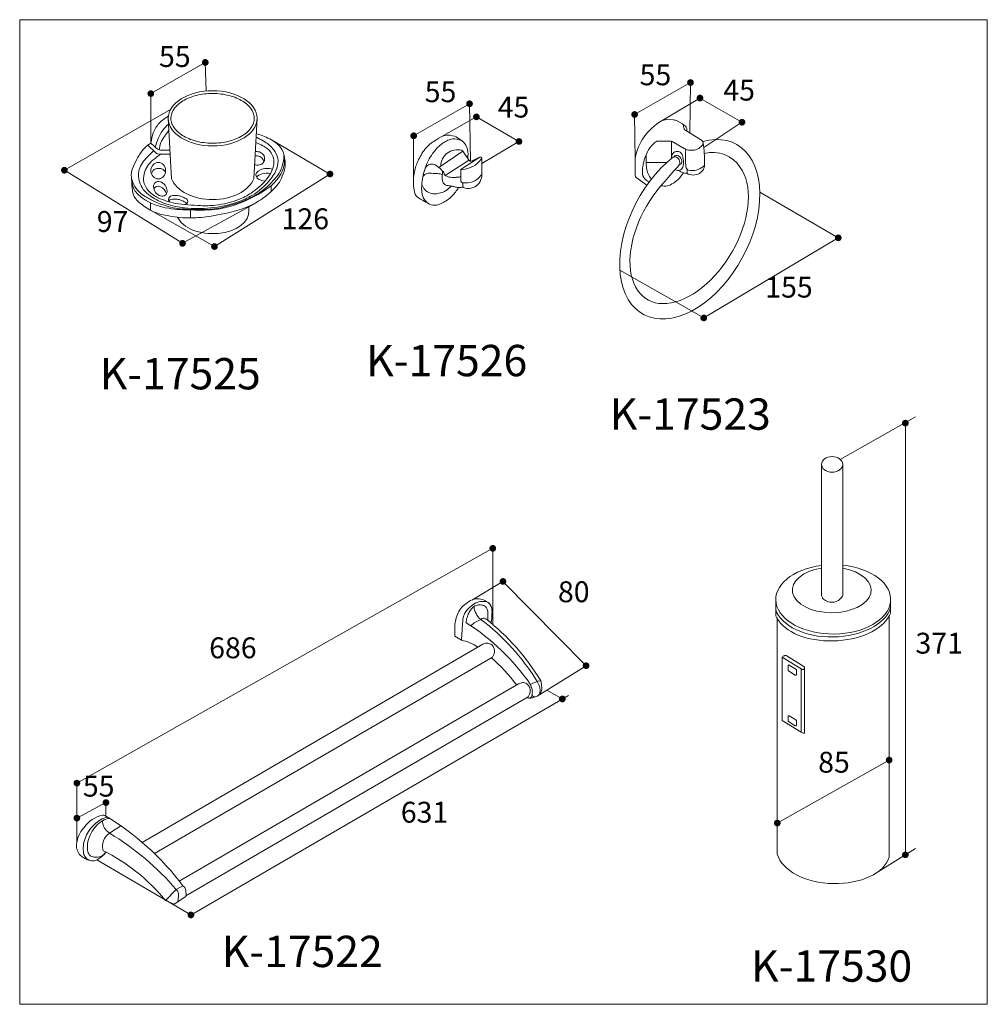
# Model space of a CAD drawing. Units: millimetres. Extents: x 8861 to 10250, y -48808 to -47393.
import ezdxf

# ---------------------------------------------------------------- set-up
doc = ezdxf.new("R2010")
doc.units = ezdxf.units.MM
doc.header["$LTSCALE"] = 0.4
doc.header["$MEASUREMENT"] = 0
doc.layers.add('COMPONENTS', color=41, linetype='Continuous', lineweight=15)
doc.layers.add('DIMENTIONS', color=10, linetype='Continuous', lineweight=0)
doc.layers.add('HELP', color=6, linetype='Continuous', lineweight=0, plot=False)
doc.styles.get("Standard").update_dxf_attribs({"font": 'ARIALN.TTF'})

# ---------------------------------------------------------------- blocks, each defined once
blk = doc.blocks.new('A$C231C50A8')
at = {"layer": 'DIMENTIONS', "linetype": 'ByBlock', "const_width": 4}
blk.add_lwpolyline([(1.8, 1.3, 1), (-1.4, -1.1, 1)], format="xyb", close=True, dxfattribs=at)

msp = doc.modelspace()

# ---------------------------------------------------------------- linework, layer by layer
at = {"layer": 'COMPONENTS'}
for points in [[(9074, -47535.1), (9078.7, -47621.8)], [(9201.7, -47535.1), (9197.1, -47621.8)], [(9797, -47568.1), (9797, -47592.7)], [(9462.8, -47605.6), (9497.3, -47582.4)], [(9790, -47598.8), (9760.4, -47598.8)], [(9221.9, -47640.3), (9221.9, -47631.7)], [(9497, -47627.7), (9497, -47632.6)], [(9048.6, -47667.1), (9048.6, -47656.4)], [(9190.1, -47670.5), (9190.1, -47661.3)], [(9106.2, -47678.2), (9106.2, -47666.6)], [(10012.4, -48032.2), (10012.4, -48220.2)], [(10042.7, -48220.2), (10042.7, -48032.2)], [(9946.6, -48247.1), (9946.6, -48226.2)], [(10111.6, -48226.2), (10111.6, -48241.2)], [(9948.7, -48592.4), (9948.7, -48253.7)], [(10109.4, -48250.1), (10109.4, -48596.2)], [(9485.7, -48279), (9485.7, -48263.7)], [(9495.2, -48284.9), (9496.9, -48261.5)], [(9495.2, -48284.9), (9485.7, -48279)], [(9036.6, -48575.2), (9525.8, -48290.6)], [(9054.5, -48591.4), (9539.6, -48309.1)], [(9988, -48417.6), (9988, -48324.2)], [(9089.9, -48630.8), (9577.1, -48347.4)], [(9099.6, -48651.8), (9590.9, -48365.9)], [(9006.1, -48551.6), (8989.9, -48562)], [(9095.1, -48637.5), (9085.3, -48642.9), (9070.4, -48658.5)], [(9099.3, -48653.2), (9082.5, -48664.1), (9070.3, -48658.5)]]:
    msp.add_lwpolyline(points, dxfattribs=at)
for points in [[(9838.7, -47565.6), (9817.5, -47552.7, -0.261898), (9814.2, -47546.8), (9814.2, -47545.7, 0.270731), (9812.6, -47543.1), (9805.2, -47538.9, 0.116036), (9799.9, -47537.4), (9789.8, -47536.9)], [(9044.8, -47573.5), (9055.7, -47584.4, 0.161493), (9062.9, -47586.8), (9076.5, -47586.8)], [(9056.2, -47577.4), (9059.3, -47579.6, 0.161493), (9062.9, -47580.8), (9076.5, -47580.8)], [(9815.2, -47578.4), (9797.6, -47568.4, 0.129052), (9795.1, -47567.8), (9775.6, -47567.8)], [(9471.7, -47617.1), (9505.2, -47595.6, 0.431106), (9505.5, -47594.2), (9497.3, -47582.4)], [(9494.3, -47625.2), (9494.3, -47609, -0.255365), (9494.8, -47608.2), (9521.4, -47591.1, -0.593162), (9524.4, -47592.8), (9524.4, -47615.8)], [(9761.5, -47631.2), (9746.2, -47620.3, -0.243473), (9744.5, -47617.1), (9744.5, -47592.2)], [(9983.3, -48326), (9983.3, -48417), (9956, -48400.1), (9956, -48309.2), (9984.4, -48326.7, 0.414214), (9987.2, -48326.1), (9987.7, -48325.2, 0.414214), (9987, -48322.4), (9961.6, -48306.7)], [(9976.2, -48327.4), (9976.2, -48334, -0.587209), (9974.7, -48334.8), (9964.9, -48328.8, -0.260074), (9964.4, -48327.9), (9964.4, -48321.3, -0.587209), (9966, -48320.5), (9975.5, -48326.4)], [(9972.9, -48324.8), (9975.7, -48326.5, -0.260074), (9976.2, -48327.4), (9976.2, -48330.4)], [(9976.2, -48400.4), (9976.2, -48407, -0.587209), (9974.7, -48407.9), (9964.9, -48401.8, -0.260074), (9964.4, -48401), (9964.4, -48394.4, -0.587209), (9966, -48393.5), (9975.5, -48399.4)], [(9972.9, -48397.8), (9975.7, -48399.6, -0.260074), (9976.2, -48400.4), (9976.2, -48403.5)]]:
    msp.add_lwpolyline(points, format="xyb", dxfattribs=at)
for centre, radius, start, end in [((9792.7, -47560.7), 24, 97.013, 115.7925), ((9822.7, -47607.7), 79.7, 120.481, 168.7842), ((9489.3, -47604.1), 23.9, 74.5684, 179.543), ((9672.5, -47597.7), 171.9, 359.0531, 9.1627), ((9494, -47571.5), 37.1, 273.6437, 322.6498), ((9805, -47590.6), 7.95, 74.4827, 180.66), ((10071.5, -47591.2), 254.4, 177.6919, 183.0877), ((9855.8, -47631.3), 47.4, 32.7563, 104.4298), ((10115.3, -47890), 421.1, 136.8769, 141.1772), ((9822.5, -47604.6), 5, 183.0877, 257.1795), ((9826.8, -47585.8), 24.3, 257.1795, 310.7483), ((9830, -47601.6), 14.4, 299.1376, 4.1032), ((9839.4, -47600.4), 5, 310.7483, 358.2888), ((9501.1, -47599.8), 28.2, 261.5643, 320.2246), ((9505.2, -47616.4), 19.3, 281.6915, 347.8053), ((9512, -47606.9), 15.3, 314.4935, 324.3955), ((9511, -47617.2), 13.5, 345.7662, 5.8113), ((9828.2, -47598.6), 18, 238.504, 299.8784), ((9498.9, -47622.9), 5.14, 206.0705, 247.7166), ((9499.1, -47632.4), 2.12, 186.5661, 242.5162), ((9504.7, -47623.7), 12.4, 236.0065, 290.8424), ((9539, -48234.7), 25.8, 183.6929, 231.4913), ((9960.9, -48246.1), 14.4, 175.8374, 208.1779), ((10096.9, -48242.3), 14.7, 331.9827, 4.1447), ((9551.5, -48317.5), 68.8, 114.5249, 128.6918), ((9527.4, -48259.9), 6.68, 64.5619, 132.0726), ((9326.1, -48515.4), 326.5, 31.6526, 52.9141), ((9318.8, -48520.3), 340.2, 31.3937, 51.5533), ((9324.9, -48536.1), 328.4, 34.9564, 57.3181), ((9484, -48345.1), 61.3, 55.4209, 79.4986), ((9373.9, -48497.7), 249.5, 36.5824, 48.8114), ((9612.3, -48374), 31.1, 95.8005, 125.2553), ((8989.1, -48579.1), 43.9, 101.8406, 144.6662), ((9002.6, -48586.8), 50.9, 111.0338, 160.373), ((8980.9, -48540), 4, 58.8943, 101.8406), ((8782, -48872.6), 391.6, 36.909, 59.1189), ((8985.8, -48543), 4, 58.081, 111.0338), ((8988.5, -48544.7), 4, 57.6345, 106.228), ((8983.8, -48581.7), 41.4, 139.0495, 174.8522), ((8943.5, -48546.7), 12, 319.0495, 324.6662), ((8993.6, -48584.2), 41.5, 159.6677, 189.1773), ((8943.4, -48565.6), 12, 339.6677, 340.373), ((9001.4, -48580.6), 21.8, 121.838, 196.3759), ((8786.3, -48899), 393.8, 40.5742, 58.8612), ((8962.7, -48580), 20.2, 174.6361, 222.4841), ((8930.7, -48577), 12, 354.6361, 354.8522), ((8956.7, -48585.5), 12, 222.4841, 224.3054), ((8966, -48576.3), 25.1, 224.3054, 261.0867), ((8964.5, -48588.9), 12, 189.1773, 222.1339), ((8966.2, -48587.4), 14.4, 222.1339, 260.267), ((8951.7, -48562.9), 42.3, 297.7549, 321.7641), ((8853.1, -48838.2), 281.9, 39.605, 63.1522), ((8965.8, -48589.7), 12, 260.267, 297.7549)]:
    msp.add_arc(centre, radius, start, end, dxfattribs=at)
for centre, major_axis, ratio in [((9137.9, -47535.1), (-63.8, 0), 0.62201), ((9059.8, -47610.3), (0, -11.8), 0.902687), ((9062.8, -47636.4), (-6.97, 9.25), 0.737933)]:
    msp.add_ellipse(centre, major_axis=major_axis, ratio=ratio, dxfattribs=at)
at = {"layer": 'COMPONENTS', "extrusion": (0, 0, -1)}
for centre, major_axis, ratio, start_param, end_param in [((9823.1, -47694.5), (66.7, 122.2), 0.617093, 5.744838, 11.607729), ((9806.2, -47594.8), (4.09, -5.97), 0.660182, 2.735968, 6.703033), ((9216.1, -47616.4), (-16.2, 0), 0.570327, 4.917797, 8.36218), ((9216.1, -47623.2), (-16.2, 0), 0.570327, 6.655491, 8.169533), ((10029.1, -48226.2), (-82.5, 0), 0.603404, 1.736496, 7.6498), ((10029.1, -48230.3), (84, 2), 0.593053, 0.203848, 2.965427), ((10029.1, -48236.7), (84.5, 2.9), 0.581741, 0.31599, 2.866554), ((8990.1, -48578.6), (13.8, 37.4), 0.784587, 4.472541, 5.757406), ((10029.1, -48586.2), (-81.5, 3), 0.5915, 3.28886, 6.092823)]:
    msp.add_ellipse(centre, major_axis=major_axis, ratio=ratio, start_param=start_param, end_param=end_param, dxfattribs=at)
at = {"layer": 'COMPONENTS'}
for centre, major_axis, ratio, start_param, end_param in [((9822.3, -47694.4), (-60.6, -100.7), 0.592673, 4.360243, 9.176744), ((9137.9, -47611), (-61.4, 0), 0.665825, 0.268187, 2.873406), ((9062.3, -47643.3), (-6.97, 9.25), 0.737933, 4.196181, 6.625403), ((9138, -47669), (52.1, 0), 0.610241, 3.403724, 6.33144), ((10027, -48212.8), (56.6, 0), 0.574842, 1.825394, 7.57314)]:
    msp.add_ellipse(centre, major_axis=major_axis, ratio=ratio, start_param=start_param, end_param=end_param, dxfattribs=at)
at = {"layer": 'COMPONENTS', "extrusion": (0, 0, -1)}
msp.add_ellipse((10027.5, -48032.2), major_axis=(15.2, 0), ratio=0.738354, dxfattribs=at)
at = {"layer": 'COMPONENTS'}
for points, knots in [([(9078, -47535.1), (9078, -47537.8), (9078.5, -47540.4), (9080.4, -47545.2), (9081.6, -47547.4), (9084.8, -47551.5), (9086.7, -47553.6), (9091.2, -47557.4), (9093.8, -47559.2), (9099.6, -47562.5), (9102.7, -47564), (9109.5, -47566.6), (9113.1, -47567.7), (9120.6, -47569.4), (9124.5, -47570), (9132.4, -47570.7), (9136.5, -47570.9), (9144.5, -47570.7), (9148.5, -47570.3), (9156.3, -47569.1), (9160.1, -47568.3), (9167.3, -47566.2), (9170.7, -47565), (9177.1, -47562.1), (9180, -47560.4), (9185.3, -47556.9), (9187.6, -47555), (9191.5, -47550.9), (9193.1, -47548.9), (9195.7, -47544.6), (9196.5, -47542.4), (9197.6, -47538.1), (9197.8, -47535.9), (9197.5, -47531.5), (9197, -47529.3), (9195.4, -47525), (9194.1, -47522.9), (9191, -47518.7), (9189.1, -47516.6), (9184.6, -47512.8), (9182, -47511), (9176.2, -47507.7), (9173.1, -47506.2), (9166.3, -47503.6), (9162.7, -47502.6), (9155.2, -47500.9), (9151.3, -47500.2), (9143.4, -47499.5), (9139.3, -47499.3), (9131.3, -47499.5), (9127.3, -47499.9), (9119.5, -47501), (9115.7, -47501.9), (9108.5, -47504), (9105.1, -47505.2), (9098.7, -47508.1), (9095.8, -47509.7), (9090.5, -47513.3), (9088.2, -47515.2), (9084.3, -47519.2), (9082.6, -47521.3), (9080.1, -47525.6), (9079.2, -47527.8), (9078.2, -47531.7), (9078, -47533.4), (9078, -47535.1)], [0, 0, 0, 0, 0.238978, 0.238978, 0.435285, 0.435285, 0.631592, 0.631592, 0.827899, 0.827899, 1.024206, 1.024206, 1.220513, 1.220513, 1.41682, 1.41682, 1.613127, 1.613127, 1.809434, 1.809434, 2.005741, 2.005741, 2.202047, 2.202047, 2.398354, 2.398354, 2.594661, 2.594661, 2.790968, 2.790968, 2.987275, 2.987275, 3.183582, 3.183582, 3.379889, 3.379889, 3.576196, 3.576196, 3.772503, 3.772503, 3.96881, 3.96881, 4.165117, 4.165117, 4.361424, 4.361424, 4.557731, 4.557731, 4.754038, 4.754038, 4.950345, 4.950345, 5.146652, 5.146652, 5.342959, 5.342959, 5.539266, 5.539266, 5.735573, 5.735573, 5.93188, 5.93188, 6.128187, 6.128187, 6.283185, 6.283185, 6.283185, 6.283185]), ([(9074.5, -47543.3), (9071.4, -47546.4), (9065.5, -47552.5), (9059.4, -47564.2), (9056.8, -47572.4), (9055.5, -47576.7)], [0.993863, 0.993863, 0.993863, 0.993863, 13.905656, 26.507894, 39.960725, 39.960725, 39.960725, 39.960725]), ([(9061, -47580.5), (9061.5, -47576.9), (9062.5, -47569.8), (9068.9, -47561.1), (9072.9, -47555.2), (9075, -47552.3)], [0.308537, 0.308537, 0.308537, 0.308537, 11.017516, 21.481563, 32.227542, 32.227542, 32.227542, 32.227542]), ([(9813.8, -47544.2), (9814.7, -47544.6), (9816.4, -47545.3), (9817.6, -47547.6), (9819.2, -47549.7), (9818.9, -47551.9), (9818.9, -47552.6), (9818.8, -47553.5)], [0, 0, 0, 0, 2.859381, 5.429983, 7.724793, 10.22983, 11.528856, 11.528856, 11.528856, 11.528856]), ([(9053.1, -47581.8), (9049.5, -47585.3), (9043.2, -47591.3), (9035.2, -47600.9), (9030.9, -47612.5), (9031.7, -47625.5), (9038.2, -47638.8), (9051.8, -47649.7), (9071.7, -47659.6), (9100.8, -47665.3), (9135.7, -47664.8), (9168.8, -47658.4), (9198.3, -47645.2), (9217.7, -47628), (9230.7, -47609.2), (9233, -47592.6), (9225.8, -47578.7), (9214.9, -47569.7), (9205.7, -47564.7), (9201.3, -47562.5), (9200.3, -47562)], [0, 0, 0, 0, 14.978257, 26.316289, 36.903511, 51.969846, 64.369467, 80.305712, 103.096086, 130.786375, 168.089902, 207.298409, 231.125123, 264.140687, 283.98387, 298.463533, 311.869093, 328.97753, 340.04409, 343.496291, 343.496291, 343.496291, 343.496291]), ([(9433.7, -47594.1), (9436.4, -47589), (9443.1, -47576.7), (9458.3, -47566.2), (9471.9, -47558.1), (9484.8, -47560.1), (9493.7, -47565.2), (9500.6, -47571.6), (9505.2, -47580.8), (9504.7, -47588.1), (9504.4, -47592.7)], [27.34894, 27.34894, 27.34894, 27.34894, 49.213667, 67.938472, 82.635579, 94.76547, 104.978396, 113.29476, 122.735425, 134.686256, 134.686256, 134.686256, 134.686256]), ([(9049.3, -47570.8), (9051.3, -47572.9), (9053.5, -47575.1), (9056, -47577.2), (9056.2, -47577.4)], [0, 0, 0, 0, 8.568278, 9.560845, 9.560845, 9.560845, 9.560845]), ([(9198.8, -47588.7), (9201.2, -47588.9), (9205.8, -47589.4), (9210.5, -47593.5), (9211.3, -47596.7), (9211.4, -47597.8)], [0.81239, 0.81239, 0.81239, 0.81239, 7.729009, 14.586786, 17.608877, 17.608877, 17.608877, 17.608877]), ([(9467.6, -47610.3), (9468.7, -47611.1), (9470.7, -47612.5), (9469.9, -47616.3), (9473.6, -47618.1), (9478.6, -47620.1), (9485.4, -47620.2), (9490.9, -47619.5), (9493.5, -47619.3), (9494.3, -47619.2)], [0, 0, 0, 0, 3.651674, 6.507783, 9.673175, 14.441079, 23.421045, 29.021151, 31.325478, 31.325478, 31.325478, 31.325478]), ([(9076.2, -47655.2), (9074.6, -47653.5), (9073.9, -47651.3), (9075.6, -47648), (9078.9, -47645.9), (9083.3, -47645.8), (9088, -47645.9), (9093.3, -47647.3), (9097.5, -47649.2), (9102.5, -47652.1), (9102.2, -47656.7), (9099.6, -47658.4), (9097.9, -47658.7), (9097.2, -47658.8)], [0, 0, 0, 0, 3.313524, 6.670081, 10.261676, 14.327767, 19.424645, 24.536254, 30.326585, 35.0921, 38.608959, 41.652965, 43.752412, 43.752412, 43.752412, 43.752412]), ([(9074.9, -47653.6), (9075, -47653.6), (9075.8, -47652.7), (9078.1, -47651.1), (9082.5, -47651.1), (9087.2, -47651.2), (9092.5, -47652.6), (9096.5, -47654.4), (9100, -47656.4), (9100.7, -47657.5)], [6.591828, 6.591828, 6.591828, 6.591828, 6.670081, 10.261676, 14.327767, 19.424645, 24.536254, 30.326585, 34.407096, 34.407096, 34.407096, 34.407096]), ([(9533.3, -48256.3), (9533.2, -48253.4), (9533.1, -48248.6), (9533.2, -48241.4), (9529.6, -48235), (9522.6, -48233.8), (9515.9, -48234.3), (9510.1, -48238.5), (9506.4, -48244.4), (9503.7, -48250.8), (9501.9, -48255.9), (9502.2, -48259.1), (9502.2, -48259.7)], [0, 0, 0, 0, 8.717556, 14.500941, 21.569263, 28.09922, 34.531847, 41.532088, 48.667347, 54.997365, 62.473967, 64.475824, 64.475824, 64.475824, 64.475824]), ([(9085.3, -48642.9), (9086.1, -48643.5), (9088.3, -48645.3), (9089, -48650.1), (9088.6, -48655.3), (9088.1, -48658.8), (9087.9, -48660.6)], [0, 0, 0, 0, 2.963429, 8.183357, 13.478687, 18.840399, 18.840399, 18.840399, 18.840399])]:
    msp.add_open_spline(points, degree=3, knots=knots, dxfattribs=at)
for points in [[(9074.2, -47531.8), (9061.2, -47542.1), (9052.6, -47555.8), (9049.3, -47570.8)], [(9049.3, -47570.8), (9044.8, -47573.5), (9041.9, -47575.9), (9032, -47588.8), (9025.4, -47601.2), (9021.4, -47612.9), (9022.2, -47627.5), (9025.2, -47637.2), (9037.2, -47649.7), (9074.9, -47664.4), (9107.6, -47666.7), (9145.6, -47665.5), (9170.4, -47659.2), (9208.6, -47641.2), (9235, -47616.7), (9241.3, -47594.9), (9237.3, -47579.7), (9219.7, -47564.6), (9200.6, -47556.8)], [(9491.2, -47634.6), (9481.4, -47647), (9467.9, -47656.7), (9456.7, -47660), (9447, -47657), (9440.3, -47648.6), (9438.1, -47631.3), (9442.9, -47607.3), (9453.7, -47585.8), (9464.4, -47574), (9477.7, -47565.8), (9488.5, -47565), (9495.4, -47567)], [(9815.2, -47578.4), (9817.5, -47579.8), (9825.1, -47581), (9831.5, -47580.3), (9835.9, -47578.3), (9840.3, -47574.8), (9842.1, -47572), (9841.9, -47568.9), (9839.8, -47566.5), (9838.7, -47565.6)], [(9199.9, -47569.9), (9210, -47574.4), (9221.8, -47584.5), (9225.4, -47592.6), (9225.8, -47600.8), (9222.4, -47611.9), (9213.9, -47624.2), (9204.6, -47633.7), (9193.4, -47642.4), (9175.3, -47651.8), (9159.5, -47656.7), (9142, -47659.9), (9120.5, -47660.5), (9084.2, -47657.5)], [(9775.6, -47567.8), (9765.9, -47577.4), (9759.6, -47589.7), (9756.4, -47600.3), (9755.2, -47608.4), (9755.9, -47617.6), (9759.1, -47622.6), (9764.7, -47626.8)], [(9021.3, -47621.5), (9026.3, -47633.1), (9035, -47642.9), (9042.8, -47648.5), (9057, -47655.7), (9067.3, -47659.6), (9078.1, -47662.8), (9091.3, -47665.2), (9101.6, -47665.8), (9116.6, -47666.2), (9140.2, -47665.2), (9167, -47659), (9184.5, -47652.8), (9206.2, -47641.2), (9217.1, -47632.5), (9227.2, -47621.9), (9235.1, -47611.2), (9237.6, -47603.8), (9240.1, -47593.7), (9240.4, -47587.8)], [(9021.9, -47625.7), (9022.6, -47638.1), (9025.4, -47647.5), (9034.8, -47657.8), (9053.3, -47669.4), (9075.2, -47675.4), (9106.9, -47678.2), (9136, -47675.6), (9155, -47672), (9182.7, -47664.2), (9207.3, -47652), (9223.8, -47638.5), (9232, -47629.3), (9238, -47618.2), (9241.9, -47605), (9242.1, -47598.8), (9240.8, -47589.9)], [(9062.9, -47586.8), (9055.2, -47592.6), (9046, -47601.5), (9040.6, -47611.5), (9038.7, -47624.6), (9046.3, -47639.8), (9059.8, -47649.2), (9084.2, -47657.5)], [(9199.2, -47582.6), (9206.8, -47584.1), (9211.7, -47588.8), (9212.5, -47593.7), (9209.6, -47600), (9203.9, -47602.2), (9198.1, -47601.9)], [(9446.6, -47656.7), (9436.6, -47651.2), (9430.1, -47646.3), (9426.8, -47635.1), (9426.2, -47625.1), (9428.1, -47609.9), (9433.7, -47594.1)], [(9495.7, -47581), (9496.5, -47581.4), (9496.9, -47581.9), (9497.3, -47582.4)], [(9505.6, -47594.8), (9507.3, -47596.6), (9509.4, -47596.7), (9513.8, -47594.8), (9516.4, -47593.3), (9521.4, -47591.1)], [(9523.5, -47594.1), (9524.2, -47592.9), (9524.2, -47591.9), (9524, -47591.5)], [(9767.9, -47622.6), (9763.2, -47615), (9761, -47606.2), (9760.4, -47598.8), (9760.5, -47592.6), (9760.5, -47587.6)], [(9799.7, -47590.6), (9802.7, -47590.3), (9805.5, -47591.9), (9807.9, -47594.8), (9808.8, -47598.8), (9808.3, -47601.4), (9807.9, -47602.1)], [(9802.2, -47608.4), (9805.6, -47610), (9809.6, -47609.1), (9812.2, -47606.6), (9813.5, -47603.4), (9814, -47598.3), (9813.7, -47593.6), (9812.7, -47588.8), (9810.9, -47585.3), (9807.1, -47582.9)], [(9050.1, -47614.9), (9051.9, -47611.1), (9054.8, -47608.3), (9059.1, -47607.2), (9063, -47607.1), (9066.8, -47608.7), (9069.5, -47611.2), (9070.3, -47612.7)], [(9441.9, -47610.4), (9445.3, -47603.9), (9450.7, -47601.1), (9456, -47601.2), (9461.5, -47604.6), (9466.9, -47609.4), (9468.2, -47611.8), (9467.8, -47615), (9467.6, -47621.2), (9469, -47627.8), (9473, -47631.1), (9478.7, -47632.1), (9480.7, -47632.5), (9485.4, -47633.5), (9491.2, -47634.6), (9497.5, -47633.8)], [(9496.4, -47608.6), (9495.7, -47608.7), (9494.9, -47608.7), (9494.4, -47608.5)], [(9819.5, -47608.6), (9819.4, -47612.2), (9818.8, -47613.9), (9817, -47614.1), (9814.2, -47613.6), (9810.3, -47611.9), (9807, -47610.1)], [(9439.8, -47618.7), (9443.6, -47615.1), (9452.1, -47614.1), (9461.3, -47614.4), (9467.7, -47615.7)], [(9781.8, -47631.9), (9791.1, -47632.2), (9799.6, -47628.1), (9808.4, -47620.9), (9814.2, -47613.6)], [(9438.2, -47630), (9442.5, -47637.5), (9450.9, -47642.7), (9457.6, -47643.7), (9465.3, -47642.3), (9472.4, -47639.2), (9480.7, -47632.5)], [(9485.7, -48263.7), (9487, -48255.2), (9490.4, -48245.5), (9496, -48237.4), (9503.5, -48230.9), (9513.4, -48225.9), (9523.2, -48225.7), (9531.9, -48229.5), (9537.9, -48235.8), (9539.1, -48244.4), (9538.7, -48253.9), (9537.7, -48259.9)], [(9538.7, -48238.6), (9533.7, -48230.8), (9524.9, -48229.1), (9515.9, -48231.3), (9507.5, -48237.2), (9500.2, -48246.1), (9497.3, -48255), (9496.9, -48261.5)], [(10012.4, -48220.2), (10013.1, -48222.7), (10018, -48227.9), (10026.2, -48230.2), (10035.5, -48228.4), (10039.7, -48225.1), (10041.6, -48222.8), (10042.7, -48220.2)], [(9525.8, -48290.6), (9531.4, -48288.9), (9537.6, -48290.7), (9541.4, -48294.9), (9542.7, -48299.6), (9542.5, -48302.5), (9541.8, -48305.5), (9539.6, -48309.1)], [(9956, -48309.2), (9957.2, -48307.9), (9959.1, -48307.1), (9960.6, -48306.8), (9961.6, -48306.7)], [(9596.7, -48362.9), (9598.2, -48365.8), (9601.2, -48366.1), (9606.5, -48363.3), (9609.7, -48358.6), (9610.5, -48351.8), (9609.8, -48345.8), (9609.1, -48343.1)], [(9604, -48344.1), (9606.1, -48347.9), (9607.6, -48352.3), (9608.1, -48355.4), (9607.8, -48359.4), (9607.4, -48362.3)], [(9577.1, -48347.4), (9582.7, -48345.7), (9588.9, -48347.5), (9592.7, -48351.7), (9594, -48356.4), (9593.8, -48359.3), (9593.1, -48362.3), (9590.9, -48365.9)], [(9594, -48348), (9597, -48357.9), (9596.6, -48363.4), (9594.4, -48367.5), (9591.8, -48368.1), (9589.5, -48366.7)], [(9593.4, -48368), (9596.5, -48367.7), (9599, -48367), (9600.9, -48366.2)], [(9983.3, -48417), (9984.9, -48417.9), (9986.6, -48418.5), (9987.5, -48418.1), (9988, -48417.6)], [(8979.6, -48544.3), (8981.2, -48552), (8983.4, -48555.7), (8986.5, -48559.2), (8988.3, -48560.7), (8989.9, -48562)], [(8984.9, -48589.1), (8977.6, -48595), (8968, -48596.4), (8961.9, -48594.2), (8958.8, -48588.7), (8958.4, -48577)], [(9095.1, -48637.5), (9098.4, -48641.3), (9099.5, -48645.8), (9099.7, -48651), (9099.3, -48653.2)]]:
    msp.add_spline(points, degree=3, dxfattribs=at)
at = {"layer": 'DIMENTIONS'}
for points in [[(9128.4, -47495.8), (9127.3, -47454.8), (9049.1, -47499.6), (9049.3, -47570.8)], [(9823.3, -47556.2), (9824.1, -47483.6), (9743.8, -47529.6), (9744.5, -47594.9)], [(9837.7, -47506), (9778.8, -47541.2)], [(9843.2, -47576.9), (9898.1, -47540.6), (9837.7, -47506)], [(8925, -47609.7), (9077.3, -47522.5)], [(9508, -47596.8), (9506.8, -47514.2), (9426.6, -47560.1), (9426.3, -47622.8)], [(9524.4, -47600), (9577.8, -47568.4), (9516.7, -47533), (9466.3, -47561.8)], [(9048.6, -47667.1), (9140.5, -47719.3), (9306.4, -47615.1), (9219.9, -47564.7)], [(9201.2, -47655.8), (9094.6, -47714.6), (8925, -47609.7)], [(9923.7, -47641), (10036.3, -47706.8), (9843.2, -47821.9), (9722.7, -47753.1)], [(10147.1, -47964.1), (10039.1, -48025)], [(10132.7, -48593), (10132.7, -47973)], [(8942.9, -48490), (9540.2, -48152.7)], [(9540.2, -48152.7), (9540.2, -48262.1)], [(9603.8, -48365.2), (9674.3, -48321.4), (9554.8, -48200.4), (9510.2, -48227.1)], [(9640.1, -48369.2), (9617.7, -48356.6)], [(9105.5, -48680.2), (9649, -48364)], [(9948.7, -48547.5), (10109.4, -48457)], [(8942.9, -48490), (8942.9, -48575.8)], [(8942.9, -48540.4), (8984.7, -48518)], [(8984.7, -48518), (8984.7, -48537.6)], [(10147.1, -48584.1), (10092.6, -48618)], [(9106.8, -48679.5), (8971.4, -48600.3)]]:
    msp.add_lwpolyline(points, dxfattribs=at)
at = {"layer": 'HELP'}
msp.add_lwpolyline([(8860.8, -47393.4), (10250.4, -47393.4), (10250.4, -48807.8), (8860.8, -48807.8)], close=True, dxfattribs=at)

# ---------------------------------------------------------------- block references
at = {"layer": 'DIMENTIONS', "xscale": 1.200000000000045, "yscale": 1.200000000000728, "zscale": 1.2}
for p in [(9127.1, -47454.9), (9823.9, -47483.8), (9048.9, -47499.7), (9506.6, -47514.3), (9837.5, -47506.1), (9516.5, -47533.1), (9743.6, -47529.7), (9897.9, -47540.8), (9426.4, -47560.3), (9577.6, -47568.5), (8924.8, -47609.8), (9306.2, -47615.2), (10036.1, -47706.9), (9094.4, -47714.8), (9140.3, -47719.4), (9843, -47822), (10132.5, -47973.1), (9540, -48152.9), (9554.6, -48200.5), (9674, -48321.6), (9639.9, -48369.3), (10109.2, -48457.1), (8942.7, -48490.2), (8984.5, -48518.2), (8942.7, -48540.5), (9948.5, -48547.6), (10132.5, -48593.2), (9106.5, -48679.6)]:
    msp.add_blockref('A$C231C50A8', p, dxfattribs=at)

# ---------------------------------------------------------------- texts
at = {"layer": 'COMPONENTS', "char_height": 45, "attachment_point": 5}
for s, insert in [('K-17526', (9474, -47888.9)), ('K-17525', (9091.3, -47907.8)), ('K-17523', (9823.8, -47965.8)), ('K-17522', (9266.5, -48737.7)), ('K-17530', (10026.8, -48758.7))]:
    msp.add_mtext(s, dxfattribs=dict(at, insert=insert))
at = {"layer": 'DIMENTIONS', "char_height": 30, "attachment_point": 5}
for s, insert in [('55', (9083.6, -47450.2)), ('55', (9773.8, -47476.5)), ('45', (9894, -47498.5)), ('55', (9465.2, -47500.8)), ('45', (9570, -47522.9)), ('126', (9271, -47683.3)), ('97', (8994.3, -47687.2)), ('155', (9965.6, -47781.5)), ('80', (9656.5, -48219.1)), ('371', (10181.3, -48293)), ('686', (9167, -48299.6)), ('85', (10030.2, -48464)), ('55', (8974.3, -48498.4)), ('631', (9442.2, -48535.8))]:
    msp.add_mtext(s, dxfattribs=dict(at, insert=insert))

doc.saveas('drawing.dxf')
